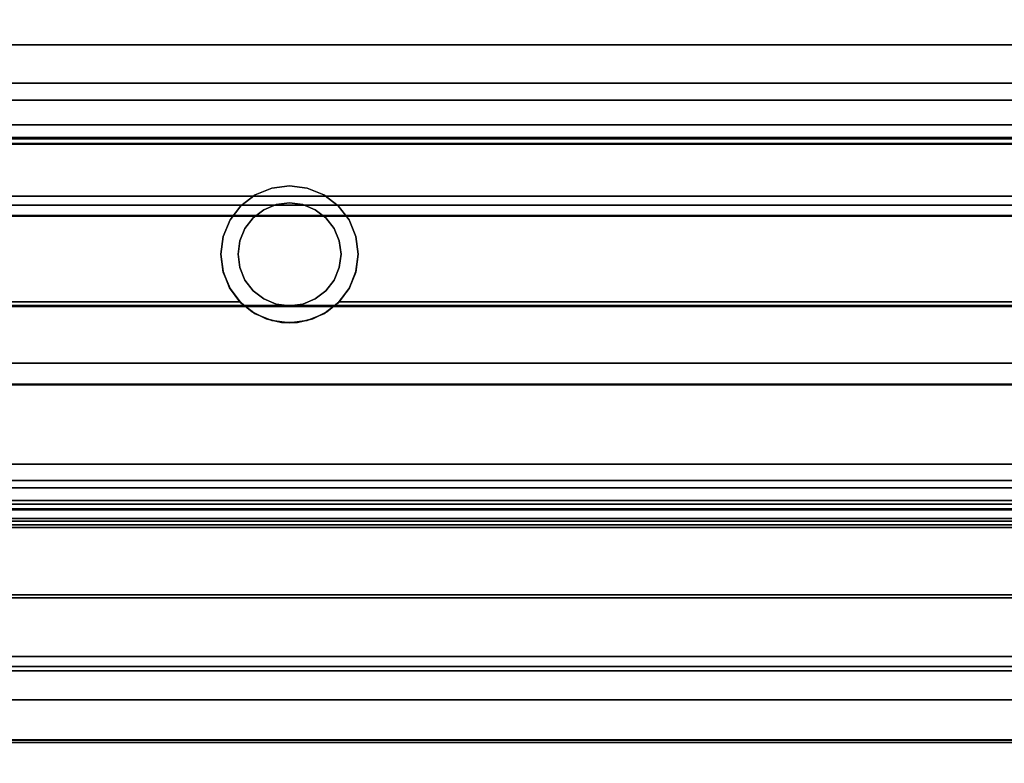
# Model space of a CAD drawing. Units: inches. Extents: x -14532 to -10404, y -7884 to -7212.
# Drawn here: x -10538 to -10509, y -7653 to -7631 of the extents above; entities that cross this region are included whole.
import ezdxf

# ---------------------------------------------------------------- set-up
doc = ezdxf.new("R2010")
doc.units = ezdxf.units.IN
doc.header["$MEASUREMENT"] = 0
doc.layers.add('M-EQPM', color=50, linetype='Continuous', lineweight=9)

msp = doc.modelspace()

# ---------------------------------------------------------------- linework, layer by layer
for points in [[(-10482.301353, -7641.49757, 5.125), (-10482.301353, -7609.829482, 5.125), (-10578.301353, -7609.829482, 5.125), (-10578.301353, -7641.49757, 5.125)], [(-10578.301353, -7609.829482, 5.125), (-10482.301353, -7609.829482, 5.125), (-10482.301353, -7644.446286, 5.125), (-10578.301353, -7644.446286, 5.125)], [(-10578.301353, -7634.928919, 52.054613), (-10482.301353, -7634.928919, 52.054613), (-10482.301353, -7609.830781, 52.054613), (-10578.301353, -7609.830781, 52.054613)], [(-10578.301353, -7644.919116, 14.734311), (-10482.301353, -7644.919116, 14.734311), (-10482.301353, -7617.619135, 18.004871), (-10578.301353, -7617.619135, 18.004871)], [(-10482.301353, -7635.10371, 7.70434), (-10578.301353, -7635.10371, 7.70434), (-10578.301353, -7617.619789, 8.333649), (-10482.301353, -7617.619789, 8.333649)], [(-10578.301353, -7635.124098, 7.70434), (-10482.301353, -7635.124098, 7.70434), (-10482.301353, -7617.619789, 8.333649), (-10578.301353, -7617.619789, 8.333649)], [(-10482.301353, -7634.554477, 51.026602), (-10578.301353, -7634.554477, 51.026602), (-10578.301353, -7630.555668, 49.649815), (-10482.301353, -7630.555668, 49.649815)], [(-10482.301353, -7635.111218, 51.026602), (-10578.301353, -7635.111218, 51.026602), (-10578.301353, -7634.554477, 51.026602), (-10482.301353, -7634.554477, 51.026602)], [(-10578.301353, -7636.902112, 48.637075), (-10482.301353, -7636.902112, 48.637075), (-10482.301353, -7634.928919, 52.054613), (-10578.301353, -7634.928919, 52.054613)], [(-10482.301353, -7637.194732, 6.185362), (-10578.301353, -7637.194732, 6.185362), (-10578.301353, -7635.10371, 7.70434), (-10482.301353, -7635.10371, 7.70434)], [(-10482.301353, -7636.638406, 48.484938), (-10578.301353, -7636.638406, 48.484938), (-10578.301353, -7635.111218, 51.026602), (-10482.301353, -7635.111218, 51.026602)], [(-10482.301353, -7637.21512, 6.185362), (-10482.301353, -7635.124098, 7.70434), (-10578.301353, -7635.124098, 7.70434), (-10578.301353, -7637.21512, 6.185362)], [(-10482.301353, -7636.902112, 48.637075), (-10578.301353, -7636.902112, 48.637075), (-10578.301353, -7636.638406, 48.484938), (-10482.301353, -7636.638406, 48.484938)], [(-10482.301353, -7639.825282, 6.185362), (-10578.301353, -7639.825282, 6.185362), (-10578.301353, -7637.194732, 6.185362), (-10482.301353, -7637.194732, 6.185362)], [(-10578.301353, -7639.84567, 6.185362), (-10482.301353, -7639.84567, 6.185362), (-10482.301353, -7637.21512, 6.185362), (-10578.301353, -7637.21512, 6.185362)], [(-10531.745715, -7639.712893, 2.948072), (-10531.745715, -7639.712893), (-10578.301353, -7639.712893), (-10578.301353, -7639.712893, 2.948072)], [(-10492.664333, -7639.712893, 2.948072), (-10492.664333, -7639.712893), (-10528.856995, -7639.712893), (-10528.856995, -7639.712893, 2.948072)], [(-10482.301353, -7642.11176, 7.45284), (-10578.301353, -7642.11176, 7.45284), (-10578.301353, -7639.825282, 6.185362), (-10482.301353, -7639.825282, 6.185362)], [(-10482.301353, -7642.130889, 7.452141), (-10482.301353, -7639.84567, 6.185362), (-10578.301353, -7639.84567, 6.185362), (-10578.301353, -7642.130889, 7.452141)], [(-10578.301353, -7641.49757), (-10482.301353, -7641.49757), (-10482.301353, -7641.49757, 5.125), (-10578.301353, -7641.49757, 5.125)], [(-10482.301353, -7645.497569, 0.665799), (-10578.301353, -7645.497569, 0.665799), (-10578.301353, -7641.49757, 0.665799), (-10482.301353, -7641.49757, 0.665799)], [(-10578.301353, -7644.446286, 5.125), (-10482.301353, -7644.446286, 5.125), (-10482.301353, -7641.49757, 5.125), (-10578.301353, -7641.49757, 5.125)], [(-10482.301353, -7641.49757, 0.665799), (-10578.301353, -7641.49757, 0.665799), (-10578.301353, -7641.49757, 5.125), (-10482.301353, -7641.49757, 5.125)], [(-10482.301353, -7645.497569, 6.00713), (-10482.301353, -7644.446286, 5.125), (-10578.301353, -7644.446286, 5.125), (-10578.301353, -7645.497569, 6.00713)], [(-10578.301353, -7644.446286, 5.125), (-10482.301353, -7644.446286, 5.125), (-10482.301353, -7650.341762, 10.071888), (-10578.301353, -7650.341762, 10.071888)], [(-10482.301353, -7645.13335, 14.657867), (-10482.301353, -7644.919116, 14.734311), (-10578.301353, -7644.919116, 14.734311), (-10578.301353, -7645.13335, 14.657867)], [(-10482.301353, -7646.208848, 14.657867), (-10482.301353, -7645.13335, 14.657867), (-10578.301353, -7645.13335, 14.657867), (-10578.301353, -7646.208848, 14.657867)], [(-10482.301353, -7645.497569, 6.00713), (-10578.301353, -7645.497569, 6.00713), (-10578.301353, -7645.497569, 0.665799), (-10482.301353, -7645.497569, 0.665799)], [(-10482.301353, -7645.777515, 6.24203), (-10482.301353, -7645.497569, 6.00713), (-10578.301353, -7645.497569, 6.00713), (-10578.301353, -7645.777515, 6.24203)], [(-10482.301353, -7646.283784), (-10578.301353, -7646.283784), (-10578.301353, -7645.497569), (-10482.301353, -7645.497569)], [(-10482.301353, -7645.497569), (-10578.301353, -7645.497569), (-10578.301353, -7645.497569, 6.00713), (-10482.301353, -7645.497569, 6.00713)], [(-10578.301353, -7645.747651, 1.161885), (-10482.301353, -7645.747651, 1.161885), (-10482.301353, -7645.610282, 1.601462), (-10578.301353, -7645.610282, 1.601462)], [(-10482.301353, -7646.029073, 1.516509), (-10578.301353, -7646.029073, 1.516509), (-10578.301353, -7645.610282, 1.601462), (-10482.301353, -7645.610282, 1.601462)], [(-10578.301353, -7645.747651, 2.381262), (-10482.301353, -7645.747651, 2.381262), (-10482.301353, -7645.610282, 2.82084), (-10578.301353, -7645.610282, 2.82084)], [(-10482.301353, -7646.029073, 2.735886), (-10578.301353, -7646.029073, 2.735886), (-10578.301353, -7645.610282, 2.82084), (-10482.301353, -7645.610282, 2.82084)], [(-10578.301353, -7645.747651, 3.60064), (-10482.301353, -7645.747651, 3.60064), (-10482.301353, -7645.610282, 4.035238), (-10578.301353, -7645.610282, 4.035238)], [(-10482.301353, -7646.029073, 3.955271), (-10578.301353, -7646.029073, 3.955271), (-10578.301353, -7645.610282, 4.035238), (-10482.301353, -7645.610282, 4.035238)], [(-10482.301353, -7645.777515, 6.24203), (-10578.301353, -7645.777515, 6.24203), (-10578.301353, -7645.777515, 4.582083), (-10482.301353, -7645.777515, 4.582083)], [(-10482.301353, -7646.107574, 1.516509), (-10578.301353, -7646.107574, 1.516509), (-10578.301353, -7646.029073, 1.516509), (-10482.301353, -7646.029073, 1.516509)], [(-10482.301353, -7646.107574, 2.735886), (-10578.301353, -7646.107574, 2.735886), (-10578.301353, -7646.029073, 2.735886), (-10482.301353, -7646.029073, 2.735886)], [(-10482.301353, -7646.107574, 3.955271), (-10578.301353, -7646.107574, 3.955271), (-10578.301353, -7646.029073, 3.955271), (-10482.301353, -7646.029073, 3.955271)], [(-10482.301353, -7646.107574, 2.016509), (-10578.301353, -7646.107574, 2.016509), (-10578.301353, -7646.107574, 1.516509), (-10482.301353, -7646.107574, 1.516509)], [(-10482.301353, -7646.107574, 3.235886), (-10578.301353, -7646.107574, 3.235886), (-10578.301353, -7646.107574, 2.735886), (-10482.301353, -7646.107574, 2.735886)], [(-10482.301353, -7646.107574, 4.45527), (-10578.301353, -7646.107574, 4.45527), (-10578.301353, -7646.107574, 3.955271), (-10482.301353, -7646.107574, 3.955271)], [(-10578.301353, -7648.333558, 20.489868), (-10482.301353, -7648.333558, 20.489868), (-10482.301353, -7646.208848, 20.489868), (-10578.301353, -7646.208848, 20.489868)], [(-10482.301353, -7646.208848, 14.657867), (-10578.301353, -7646.208848, 14.657867), (-10578.301353, -7646.208848, 20.489868), (-10482.301353, -7646.208848, 20.489868)], [(-10482.301353, -7646.283784, 0.783644), (-10578.301353, -7646.283784, 0.783644), (-10578.301353, -7646.283784), (-10482.301353, -7646.283784)], [(-10482.301353, -7650.042699, 21.102572), (-10482.301353, -7648.247699, 21.102572), (-10578.301353, -7648.247699, 21.102572), (-10578.301353, -7650.042699, 21.102572)], [(-10482.301353, -7648.247699, 20.489868), (-10578.301353, -7648.247699, 20.489868), (-10578.301353, -7648.247699, 21.102572), (-10482.301353, -7648.247699, 21.102572)], [(-10482.301353, -7648.333558, 20.489868), (-10578.301353, -7648.333558, 20.489868), (-10578.301353, -7648.247699, 20.489868), (-10482.301353, -7648.247699, 20.489868)], [(-10482.301353, -7648.333558, 20.489868), (-10578.301353, -7648.333558, 20.489868), (-10578.301353, -7648.333558, 13.164328), (-10482.301353, -7648.333558, 13.164328)], [(-10482.301353, -7648.333558, 15.373117), (-10578.301353, -7648.333558, 15.373117), (-10578.301353, -7648.333558, 20.489868), (-10482.301353, -7648.333558, 20.489868)], [(-10482.301353, -7650.341762, 15.373117), (-10578.301353, -7650.341762, 15.373117), (-10578.301353, -7648.333558, 15.373117), (-10482.301353, -7648.333558, 15.373117)], [(-10482.301353, -7650.341762, 15.373117), (-10482.301353, -7648.333558, 15.373117), (-10578.301353, -7648.333558, 15.373117), (-10578.301353, -7650.341762, 15.373117)], [(-10578.301353, -7648.333558, 15.373117), (-10482.301353, -7648.333558, 15.373117), (-10482.301353, -7648.333558, 13.164328), (-10578.301353, -7648.333558, 13.164328)], [(-10482.301353, -7650.341762, 13.750161), (-10578.301353, -7650.341762, 13.750161), (-10578.301353, -7650.341762, 15.373117), (-10482.301353, -7650.341762, 15.373117)], [(-10482.301353, -7651.305154, 13.750161), (-10578.301353, -7651.305154, 13.750161), (-10578.301353, -7650.341762, 13.750161), (-10482.301353, -7650.341762, 13.750161)], [(-10578.301353, -7650.341762, 10.071888), (-10482.301353, -7650.341762, 10.071888), (-10482.301353, -7650.341762, 15.373117), (-10578.301353, -7650.341762, 15.373117)]]:
    msp.add_3dface(points)
for points, invisible_edges in [([(-10532.033405, -7637.329483, 2.948072), (-10532.233205, -7637.811843, 2.948072), (-10578.301353, -7639.712893, 2.948072), (-10578.301353, -7611.609482, 2.948072)], 10), ([(-10531.715566, -7636.91527, 2.948072), (-10532.033405, -7637.329483, 2.948072), (-10578.301353, -7611.609482, 2.948072)], 14), ([(-10531.301353, -7636.59743, 2.948072), (-10531.715566, -7636.91527, 2.948072), (-10578.301353, -7611.609482, 2.948072)], 14), ([(-10530.301353, -7636.329481, 2.948072), (-10530.818993, -7636.397631, 2.948072), (-10578.301353, -7611.609482, 2.948072), (-10482.301353, -7611.609482, 2.948072)], 10), ([(-10578.301353, -7611.609482, 2.948072), (-10530.818993, -7636.397631, 2.948072), (-10531.301353, -7636.59743, 2.948072)], 13), ([(-10530.301353, -7636.329481, 2.948072), (-10482.301353, -7611.609482, 2.948072), (-10529.783714, -7636.397631, 2.948072)], 3), ([(-10529.783714, -7636.397631, 2.948072), (-10482.301353, -7611.609482, 2.948072), (-10529.301352, -7636.59743, 2.948072)], 3), ([(-10528.887138, -7636.91527, 2.948072), (-10529.301352, -7636.59743, 2.948072), (-10482.301353, -7611.609482, 2.948072)], 14), ([(-10492.465567, -7637.11618, 2.948072), (-10528.887138, -7636.91527, 2.948072), (-10482.301353, -7611.609482, 2.948072), (-10492.051353, -7636.798343, 2.948072)], 7), ([(-10482.301353, -7632.241623, 49.52231), (-10482.301353, -7632.222457, 49.376724), (-10578.301353, -7632.222457, 49.376724), (-10578.301353, -7632.241623, 49.52231)], 8), ([(-10482.301353, -7632.241623, 49.231138), (-10578.301353, -7632.241623, 49.231138), (-10578.301353, -7632.222457, 49.376724), (-10482.301353, -7632.222457, 49.376724)], 1), ([(-10482.301353, -7632.241623, 49.52231), (-10578.301353, -7632.241623, 49.52231), (-10578.301353, -7632.297819, 49.657974), (-10482.301353, -7632.297819, 49.657974)], 5), ([(-10482.301353, -7632.297819, 49.095474), (-10578.301353, -7632.297819, 49.095474), (-10578.301353, -7632.241623, 49.231138), (-10482.301353, -7632.241623, 49.231138)], 5), ([(-10482.301353, -7632.297819, 49.657974), (-10578.301353, -7632.297819, 49.657974), (-10578.301353, -7632.387209, 49.774469), (-10482.301353, -7632.387209, 49.774469)], 5), ([(-10482.301353, -7632.387209, 48.978973), (-10578.301353, -7632.387209, 48.978973), (-10578.301353, -7632.297819, 49.095474), (-10482.301353, -7632.297819, 49.095474)], 5), ([(-10482.301353, -7632.387209, 49.774469), (-10578.301353, -7632.387209, 49.774469), (-10578.301353, -7632.503707, 49.863859), (-10482.301353, -7632.503707, 49.863859)], 5), ([(-10482.301353, -7632.503707, 48.889584), (-10578.301353, -7632.503707, 48.889584), (-10578.301353, -7632.387209, 48.978973), (-10482.301353, -7632.387209, 48.978973)], 5), ([(-10482.301353, -7632.503707, 49.863859), (-10578.301353, -7632.503707, 49.863859), (-10578.301353, -7632.639371, 49.920055), (-10482.301353, -7632.639371, 49.920055)], 5), ([(-10482.301353, -7632.639371, 48.833387), (-10578.301353, -7632.639371, 48.833387), (-10578.301353, -7632.503707, 48.889584), (-10482.301353, -7632.503707, 48.889584)], 5), ([(-10482.301353, -7632.639371, 49.920055), (-10578.301353, -7632.639371, 49.920055), (-10578.301353, -7632.784957, 49.939224), (-10482.301353, -7632.784957, 49.939224)], 5), ([(-10578.301353, -7632.639371, 48.833387), (-10482.301353, -7632.639371, 48.833387), (-10482.301353, -7632.784957, 48.814224), (-10578.301353, -7632.784957, 48.814224)], 5), ([(-10578.301353, -7632.930543, 49.920055), (-10482.301353, -7632.930543, 49.920055), (-10482.301353, -7632.784957, 49.939224), (-10578.301353, -7632.784957, 49.939224)], 5), ([(-10482.301353, -7632.930543, 48.833387), (-10578.301353, -7632.930543, 48.833387), (-10578.301353, -7632.784957, 48.814224), (-10482.301353, -7632.784957, 48.814224)], 5), ([(-10482.301353, -7632.930543, 49.920055), (-10578.301353, -7632.930543, 49.920055), (-10578.301353, -7633.066207, 49.863859), (-10482.301353, -7633.066207, 49.863859)], 5), ([(-10482.301353, -7633.066207, 48.889584), (-10578.301353, -7633.066207, 48.889584), (-10578.301353, -7632.930543, 48.833387), (-10482.301353, -7632.930543, 48.833387)], 5), ([(-10482.301353, -7633.066207, 49.863859), (-10578.301353, -7633.066207, 49.863859), (-10578.301353, -7633.182705, 49.774469), (-10482.301353, -7633.182705, 49.774469)], 5), ([(-10482.301353, -7633.182705, 48.978973), (-10578.301353, -7633.182705, 48.978973), (-10578.301353, -7633.066207, 48.889584), (-10482.301353, -7633.066207, 48.889584)], 5), ([(-10482.301353, -7633.182705, 49.774469), (-10578.301353, -7633.182705, 49.774469), (-10578.301353, -7633.272098, 49.657974), (-10482.301353, -7633.272098, 49.657974)], 5), ([(-10482.301353, -7633.272098, 49.095474), (-10578.301353, -7633.272098, 49.095474), (-10578.301353, -7633.182705, 48.978973), (-10482.301353, -7633.182705, 48.978973)], 5), ([(-10482.301353, -7633.272098, 49.657974), (-10578.301353, -7633.272098, 49.657974), (-10578.301353, -7633.328291, 49.52231), (-10482.301353, -7633.328291, 49.52231)], 5), ([(-10482.301353, -7633.328291, 49.231138), (-10578.301353, -7633.328291, 49.231138), (-10578.301353, -7633.272098, 49.095474), (-10482.301353, -7633.272098, 49.095474)], 5), ([(-10482.301353, -7633.328291, 49.52231), (-10578.301353, -7633.328291, 49.52231), (-10578.301353, -7633.347457, 49.376724), (-10482.301353, -7633.347457, 49.376724)], 1), ([(-10482.301353, -7633.347457, 49.376724), (-10578.301353, -7633.347457, 49.376724), (-10578.301353, -7633.328291, 49.231138), (-10482.301353, -7633.328291, 49.231138)], 4), ([(-10482.301353, -7633.857703, 50.110514), (-10482.301353, -7633.838537, 49.964928), (-10578.301353, -7633.838537, 49.964928), (-10578.301353, -7633.857703, 50.110514)], 8), ([(-10482.301353, -7633.857703, 49.819342), (-10578.301353, -7633.857703, 49.819342), (-10578.301353, -7633.838537, 49.964928), (-10482.301353, -7633.838537, 49.964928)], 1), ([(-10482.301353, -7633.857703, 50.110514), (-10578.301353, -7633.857703, 50.110514), (-10578.301353, -7633.913897, 50.246178), (-10482.301353, -7633.913897, 50.246178)], 5), ([(-10482.301353, -7633.913897, 49.683678), (-10578.301353, -7633.913897, 49.683678), (-10578.301353, -7633.857703, 49.819342), (-10482.301353, -7633.857703, 49.819342)], 5), ([(-10482.301353, -7633.913897, 50.246178), (-10578.301353, -7633.913897, 50.246178), (-10578.301353, -7634.003289, 50.362673), (-10482.301353, -7634.003289, 50.362673)], 5), ([(-10482.301353, -7634.003289, 49.567177), (-10578.301353, -7634.003289, 49.567177), (-10578.301353, -7633.913897, 49.683678), (-10482.301353, -7633.913897, 49.683678)], 5), ([(-10482.301353, -7634.003289, 50.362673), (-10578.301353, -7634.003289, 50.362673), (-10578.301353, -7634.119787, 50.452068), (-10482.301353, -7634.119787, 50.452068)], 5), ([(-10482.301353, -7634.119787, 49.477787), (-10578.301353, -7634.119787, 49.477787), (-10578.301353, -7634.003289, 49.567177), (-10482.301353, -7634.003289, 49.567177)], 5), ([(-10482.301353, -7634.119787, 50.452068), (-10578.301353, -7634.119787, 50.452068), (-10578.301353, -7634.255451, 50.508259), (-10482.301353, -7634.255451, 50.508259)], 5), ([(-10482.301353, -7634.255451, 49.421591), (-10578.301353, -7634.255451, 49.421591), (-10578.301353, -7634.119787, 49.477787), (-10482.301353, -7634.119787, 49.477787)], 5), ([(-10482.301353, -7634.255451, 50.508259), (-10578.301353, -7634.255451, 50.508259), (-10578.301353, -7634.401037, 50.527428), (-10482.301353, -7634.401037, 50.527428)], 5), ([(-10578.301353, -7634.255451, 49.421591), (-10482.301353, -7634.255451, 49.421591), (-10482.301353, -7634.401037, 49.402428), (-10578.301353, -7634.401037, 49.402428)], 5), ([(-10578.301353, -7634.546621, 50.508259), (-10482.301353, -7634.546621, 50.508259), (-10482.301353, -7634.401037, 50.527428), (-10578.301353, -7634.401037, 50.527428)], 5), ([(-10482.301353, -7634.546621, 49.421591), (-10578.301353, -7634.546621, 49.421591), (-10578.301353, -7634.401037, 49.402428), (-10482.301353, -7634.401037, 49.402428)], 5), ([(-10482.301353, -7634.546621, 50.508259), (-10578.301353, -7634.546621, 50.508259), (-10578.301353, -7634.682287, 50.452068), (-10482.301353, -7634.682287, 50.452068)], 5), ([(-10482.301353, -7634.682287, 49.477787), (-10578.301353, -7634.682287, 49.477787), (-10578.301353, -7634.546621, 49.421591), (-10482.301353, -7634.546621, 49.421591)], 5), ([(-10482.301353, -7634.682287, 50.452068), (-10578.301353, -7634.682287, 50.452068), (-10578.301353, -7634.798783, 50.362673), (-10482.301353, -7634.798783, 50.362673)], 5), ([(-10482.301353, -7634.798783, 49.567177), (-10578.301353, -7634.798783, 49.567177), (-10578.301353, -7634.682287, 49.477787), (-10482.301353, -7634.682287, 49.477787)], 5), ([(-10482.301353, -7634.798783, 50.362673), (-10578.301353, -7634.798783, 50.362673), (-10578.301353, -7634.888175, 50.246178), (-10482.301353, -7634.888175, 50.246178)], 5), ([(-10482.301353, -7634.888175, 49.683678), (-10578.301353, -7634.888175, 49.683678), (-10578.301353, -7634.798783, 49.567177), (-10482.301353, -7634.798783, 49.567177)], 5), ([(-10482.301353, -7634.888175, 50.246178), (-10578.301353, -7634.888175, 50.246178), (-10578.301353, -7634.944369, 50.110514), (-10482.301353, -7634.944369, 50.110514)], 5), ([(-10482.301353, -7634.944369, 49.819342), (-10578.301353, -7634.944369, 49.819342), (-10578.301353, -7634.888175, 49.683678), (-10482.301353, -7634.888175, 49.683678)], 5), ([(-10482.301353, -7634.944369, 50.110514), (-10578.301353, -7634.944369, 50.110514), (-10578.301353, -7634.963537, 49.964928), (-10482.301353, -7634.963537, 49.964928)], 1), ([(-10482.301353, -7634.963537, 49.964928), (-10578.301353, -7634.963537, 49.964928), (-10578.301353, -7634.944369, 49.819342), (-10482.301353, -7634.944369, 49.819342)], 4), ([(-10532.233205, -7637.811843, 4.776054), (-10530.301353, -7636.329481, 4.776054), (-10528.369499, -7637.811843, 4.776054), (-10532.301354, -7638.329482, 4.776054)], 7), ([(-10530.301353, -7636.329481, 4.776054), (-10532.233205, -7637.811843, 4.776054), (-10531.301353, -7636.59743, 4.776054), (-10530.818993, -7636.397631, 4.776054)], 3), ([(-10530.301353, -7636.329481, 4.776054), (-10530.818993, -7636.397631, 4.776054), (-10530.818993, -7636.397631, 2.948072), (-10530.301353, -7636.329481, 2.948072)], 10), ([(-10529.783714, -7636.397631, 2.948072), (-10529.783714, -7636.397631, 4.776054), (-10530.301353, -7636.329481, 4.776054), (-10530.301353, -7636.329481, 2.948072)], 5), ([(-10528.569302, -7637.329483, 4.776054), (-10528.369499, -7637.811843, 4.776054), (-10530.301353, -7636.329481, 4.776054), (-10529.783714, -7636.397631, 4.776054)], 10), ([(-10531.301353, -7636.59743, 4.776054), (-10532.233205, -7637.811843, 4.776054), (-10532.033405, -7637.329483, 4.776054), (-10531.715566, -7636.91527, 4.776054)], 1), ([(-10531.715566, -7636.91527, 2.948072), (-10531.301353, -7636.59743, 2.948072), (-10531.301353, -7636.59743, 4.776054), (-10531.715566, -7636.91527, 4.776054)], 10), ([(-10531.301353, -7636.59743, 2.948072), (-10530.818993, -7636.397631, 2.948072), (-10530.818993, -7636.397631, 4.776054), (-10531.301353, -7636.59743, 4.776054)], 10), ([(-10529.783714, -7636.397631, 4.776054), (-10529.783714, -7636.397631, 2.948072), (-10529.301352, -7636.59743, 2.948072), (-10529.301352, -7636.59743, 4.776054)], 5), ([(-10528.887138, -7636.91527, 4.776054), (-10528.569302, -7637.329483, 4.776054), (-10529.783714, -7636.397631, 4.776054), (-10529.301352, -7636.59743, 4.776054)], 2), ([(-10529.301352, -7636.59743, 4.776054), (-10529.301352, -7636.59743, 2.948072), (-10528.887138, -7636.91527, 2.948072), (-10528.887138, -7636.91527, 4.776054)], 5), ([(-10532.033405, -7637.329483, 2.948072), (-10531.715566, -7636.91527, 2.948072), (-10531.715566, -7636.91527, 4.776054), (-10532.033405, -7637.329483, 4.776054)], 10), ([(-10531.750241, -7637.941253, 2.698072), (-10531.600392, -7637.579482, 2.698072), (-10531.362015, -7637.268821, 2.698072), (-10530.301353, -7636.829482, 2.698072)], 12), ([(-10531.362015, -7637.268821, 4.776054), (-10531.600392, -7637.579482, 4.776054), (-10531.750241, -7637.941253, 4.776054), (-10530.301353, -7636.829482, 4.776054)], 12), ([(-10531.362015, -7637.268821, 2.698072), (-10531.051353, -7637.030443, 2.698072), (-10530.689583, -7636.880595, 2.698072), (-10530.301353, -7636.829482, 2.698072)], 8), ([(-10530.689583, -7636.880595, 4.776054), (-10531.051353, -7637.030443, 4.776054), (-10531.362015, -7637.268821, 4.776054), (-10530.301353, -7636.829482, 4.776054)], 4), ([(-10530.689583, -7636.880595, 4.776054), (-10530.689583, -7636.880595, 2.698072), (-10531.051353, -7637.030443, 2.698072), (-10531.051353, -7637.030443, 4.776054)], 5), ([(-10530.689583, -7636.880595, 2.698072), (-10530.689583, -7636.880595, 4.776054), (-10530.301353, -7636.829482, 4.776054), (-10530.301353, -7636.829482, 2.698072)], 5), ([(-10529.913124, -7636.880595, 4.776054), (-10529.913124, -7636.880595, 2.698072), (-10530.301353, -7636.829482, 2.698072), (-10530.301353, -7636.829482, 4.776054)], 5), ([(-10530.301353, -7636.829482, 2.698072), (-10529.913124, -7636.880595, 2.698072), (-10529.551353, -7637.030443, 2.698072), (-10529.002317, -7637.579482, 2.698072)], 12), ([(-10529.551353, -7637.030443, 4.776054), (-10529.913124, -7636.880595, 4.776054), (-10530.301353, -7636.829482, 4.776054), (-10529.002317, -7637.579482, 4.776054)], 12), ([(-10529.913124, -7636.880595, 4.776054), (-10529.551353, -7637.030443, 4.776054), (-10529.551353, -7637.030443, 2.698072), (-10529.913124, -7636.880595, 2.698072)], 10), ([(-10528.887138, -7636.91527, 4.776054), (-10528.887138, -7636.91527, 2.948072), (-10528.569302, -7637.329483, 2.948072), (-10528.569302, -7637.329483, 4.776054)], 5), ([(-10492.465567, -7637.11618, 2.948072), (-10492.783403, -7637.530396, 2.948072), (-10528.569302, -7637.329483, 2.948072), (-10528.887138, -7636.91527, 2.948072)], 10), ([(-10531.051353, -7637.030443, 4.776054), (-10531.051353, -7637.030443, 2.698072), (-10531.362015, -7637.268821, 2.698072), (-10531.362015, -7637.268821, 4.776054)], 5), ([(-10529.551353, -7637.030443, 4.776054), (-10529.240692, -7637.268821, 4.776054), (-10529.240692, -7637.268821, 2.698072), (-10529.551353, -7637.030443, 2.698072)], 10), ([(-10529.002317, -7637.579482, 2.698072), (-10529.551353, -7637.030443, 2.698072), (-10529.240692, -7637.268821, 2.698072)], 1), ([(-10529.551353, -7637.030443, 4.776054), (-10529.002317, -7637.579482, 4.776054), (-10529.240692, -7637.268821, 4.776054)], 1), ([(-10532.233205, -7637.811843, 2.948072), (-10532.033405, -7637.329483, 2.948072), (-10532.033405, -7637.329483, 4.776054), (-10532.233205, -7637.811843, 4.776054)], 10), ([(-10531.362015, -7637.268821, 4.776054), (-10531.362015, -7637.268821, 2.698072), (-10531.600392, -7637.579482, 2.698072), (-10531.600392, -7637.579482, 4.776054)], 5), ([(-10529.002317, -7637.579482, 2.698072), (-10529.240692, -7637.268821, 2.698072), (-10529.240692, -7637.268821, 4.776054), (-10529.002317, -7637.579482, 4.776054)], 10), ([(-10528.569302, -7637.329483, 4.776054), (-10528.569302, -7637.329483, 2.948072), (-10528.369499, -7637.811843, 2.948072), (-10528.369499, -7637.811843, 4.776054)], 5), ([(-10492.783403, -7637.530396, 2.948072), (-10492.983206, -7638.012756, 2.948072), (-10528.369499, -7637.811843, 2.948072), (-10528.569302, -7637.329483, 2.948072)], 10), ([(-10531.600392, -7637.579482, 4.776054), (-10531.600392, -7637.579482, 2.698072), (-10531.750241, -7637.941253, 2.698072), (-10531.750241, -7637.941253, 4.776054)], 5), ([(-10528.852463, -7637.941253, 2.698072), (-10529.002317, -7637.579482, 2.698072), (-10529.002317, -7637.579482, 4.776054), (-10528.852463, -7637.941253, 4.776054)], 10), ([(-10529.002317, -7637.579482, 2.698072), (-10528.852463, -7637.941253, 2.698072), (-10528.801353, -7638.329482, 2.698072)], 12), ([(-10529.002317, -7637.579482, 4.776054), (-10528.801353, -7638.329482, 4.776054), (-10528.852463, -7637.941253, 4.776054)], 1), ([(-10532.233205, -7637.811843, 2.948072), (-10532.301354, -7638.329482, 2.948072), (-10578.301353, -7639.712893, 2.948072)], 14), ([(-10532.301354, -7638.329482, 2.948072), (-10532.233205, -7637.811843, 2.948072), (-10532.233205, -7637.811843, 4.776054), (-10532.301354, -7638.329482, 4.776054)], 2), ([(-10531.750241, -7637.941253, 4.776054), (-10531.750241, -7637.941253, 2.698072), (-10531.801353, -7638.329482, 2.698072), (-10531.801353, -7638.329482, 4.776054)], 1), ([(-10531.750241, -7638.717712, 2.698072), (-10531.801353, -7638.329482, 2.698072), (-10531.750241, -7637.941253, 2.698072), (-10530.689583, -7639.77837, 2.698072)], 12), ([(-10531.801353, -7638.329482, 4.776054), (-10531.750241, -7638.717712, 4.776054), (-10531.750241, -7637.941253, 4.776054)], 2), ([(-10531.750241, -7638.717712, 4.776054), (-10531.600392, -7639.079482, 4.776054), (-10530.689583, -7639.77837, 4.776054), (-10531.750241, -7637.941253, 4.776054)], 14), ([(-10528.887138, -7639.743697, 4.776054), (-10530.301353, -7640.329483, 4.776054), (-10528.369499, -7637.811843, 4.776054), (-10528.301355, -7638.329482, 4.776054)], 11), ([(-10528.801353, -7638.329482, 2.698072), (-10528.852463, -7637.941253, 2.698072), (-10528.852463, -7637.941253, 4.776054), (-10528.801353, -7638.329482, 4.776054)], 2), ([(-10528.301355, -7638.329482, 2.948072), (-10528.301355, -7638.329482, 4.776054), (-10528.369499, -7637.811843, 4.776054), (-10528.369499, -7637.811843, 2.948072)], 4), ([(-10492.983206, -7638.012756, 2.948072), (-10493.051355, -7638.530395, 2.948072), (-10528.301355, -7638.329482, 2.948072), (-10528.369499, -7637.811843, 2.948072)], 10), ([(-10532.301354, -7638.329482, 2.948072), (-10532.236873, -7638.833228, 2.948072), (-10578.301353, -7639.712893, 2.948072)], 14), ([(-10532.301354, -7638.329482, 4.776054), (-10532.236873, -7638.833228, 2.948072), (-10532.301354, -7638.329482, 2.948072)], 1), ([(-10532.236873, -7638.833228, 2.948072), (-10532.301354, -7638.329482, 4.776054), (-10532.233205, -7638.847122, 4.776054)], 13), ([(-10531.715566, -7639.743697, 4.776054), (-10532.033405, -7639.329481, 4.776054), (-10532.233205, -7638.847122, 4.776054), (-10532.301354, -7638.329482, 4.776054)], 8), ([(-10531.750241, -7638.717712, 2.698072), (-10531.750241, -7638.717712, 4.776054), (-10531.801353, -7638.329482, 4.776054), (-10531.801353, -7638.329482, 2.698072)], 1), ([(-10528.801353, -7638.329482, 2.698072), (-10528.852463, -7638.717712, 2.698072), (-10529.002317, -7639.079482, 2.698072), (-10529.240692, -7639.390144, 2.698072)], 8), ([(-10529.002317, -7639.079482, 4.776054), (-10528.852463, -7638.717712, 4.776054), (-10528.801353, -7638.329482, 4.776054), (-10529.240692, -7639.390144, 4.776054)], 4), ([(-10528.887138, -7639.743697, 4.776054), (-10528.301355, -7638.329482, 4.776054), (-10528.369499, -7638.847122, 4.776054), (-10528.569302, -7639.329481, 4.776054)], 1), ([(-10528.852463, -7638.717712, 4.776054), (-10528.852463, -7638.717712, 2.698072), (-10528.801353, -7638.329482, 2.698072), (-10528.801353, -7638.329482, 4.776054)], 1), ([(-10528.301355, -7638.329482, 4.776054), (-10528.365831, -7638.833228, 2.948072), (-10528.369499, -7638.847122, 4.776054)], 3), ([(-10528.301355, -7638.329482, 2.948072), (-10528.365831, -7638.833228, 2.948072), (-10528.301355, -7638.329482, 4.776054)], 2), ([(-10493.00705, -7638.949014, 2.948072), (-10492.876112, -7639.349088, 2.948072), (-10528.365831, -7638.833228, 2.948072), (-10528.301355, -7638.329482, 2.948072)], 10), ([(-10493.051355, -7638.530395, 2.948072), (-10493.00705, -7638.949014, 2.948072), (-10528.301355, -7638.329482, 2.948072)], 14), ([(-10532.047593, -7639.304496, 2.948072), (-10578.301353, -7639.712893, 2.948072), (-10532.236873, -7638.833228, 2.948072)], 3), ([(-10532.233205, -7638.847122, 4.776054), (-10532.047593, -7639.304496, 2.948072), (-10532.236873, -7638.833228, 2.948072)], 13), ([(-10532.233205, -7638.847122, 4.776054), (-10532.033405, -7639.329481, 4.776054), (-10532.047593, -7639.304496, 2.948072)], 14), ([(-10531.750241, -7638.717712, 4.776054), (-10531.750241, -7638.717712, 2.698072), (-10531.600392, -7639.079482, 2.698072), (-10531.600392, -7639.079482, 4.776054)], 5), ([(-10530.689583, -7639.77837, 2.698072), (-10531.362015, -7639.390144, 2.698072), (-10531.600392, -7639.079482, 2.698072), (-10531.750241, -7638.717712, 2.698072)], 9), ([(-10529.002317, -7639.079482, 4.776054), (-10529.002317, -7639.079482, 2.698072), (-10528.852463, -7638.717712, 2.698072), (-10528.852463, -7638.717712, 4.776054)], 5), ([(-10528.569302, -7639.329481, 4.776054), (-10528.369499, -7638.847122, 4.776054), (-10528.555117, -7639.304496, 2.948072)], 14), ([(-10528.369499, -7638.847122, 4.776054), (-10528.365831, -7638.833228, 2.948072), (-10528.555117, -7639.304496, 2.948072)], 13), ([(-10492.876112, -7639.349088, 2.948072), (-10492.664333, -7639.712893, 2.948072), (-10528.555117, -7639.304496, 2.948072), (-10528.365831, -7638.833228, 2.948072)], 10), ([(-10531.600392, -7639.079482, 4.776054), (-10531.600392, -7639.079482, 2.698072), (-10531.362015, -7639.390144, 2.698072), (-10531.362015, -7639.390144, 4.776054)], 5), ([(-10531.362015, -7639.390144, 4.776054), (-10531.051353, -7639.628521, 4.776054), (-10530.689583, -7639.77837, 4.776054), (-10531.600392, -7639.079482, 4.776054)], 4), ([(-10529.240692, -7639.390144, 4.776054), (-10529.240692, -7639.390144, 2.698072), (-10529.002317, -7639.079482, 2.698072), (-10529.002317, -7639.079482, 4.776054)], 5), ([(-10578.301353, -7639.712893, 2.948072), (-10532.047593, -7639.304496, 2.948072), (-10531.745715, -7639.712893, 2.948072)], 1), ([(-10532.047593, -7639.304496, 2.948072), (-10532.033405, -7639.329481, 4.776054), (-10531.745715, -7639.712893, 2.948072)], 3), ([(-10532.033405, -7639.329481, 4.776054), (-10531.715566, -7639.743697, 4.776054), (-10531.745715, -7639.712893, 2.948072)], 14), ([(-10531.362015, -7639.390144, 4.776054), (-10531.362015, -7639.390144, 2.698072), (-10531.051353, -7639.628521, 2.698072), (-10531.051353, -7639.628521, 4.776054)], 5), ([(-10531.362015, -7639.390144, 2.698072), (-10530.689583, -7639.77837, 2.698072), (-10531.051353, -7639.628521, 2.698072)], 1), ([(-10529.913124, -7639.77837, 4.776054), (-10529.551353, -7639.628521, 4.776054), (-10529.240692, -7639.390144, 4.776054), (-10530.689583, -7639.77837, 4.776054)], 12), ([(-10529.240692, -7639.390144, 2.698072), (-10529.551353, -7639.628521, 2.698072), (-10529.913124, -7639.77837, 2.698072)], 12), ([(-10529.551353, -7639.628521, 4.776054), (-10529.551353, -7639.628521, 2.698072), (-10529.240692, -7639.390144, 2.698072), (-10529.240692, -7639.390144, 4.776054)], 5), ([(-10528.856995, -7639.712893, 2.948072), (-10528.887138, -7639.743697, 4.776054), (-10528.569302, -7639.329481, 4.776054)], 13), ([(-10528.569302, -7639.329481, 4.776054), (-10528.555117, -7639.304496, 2.948072), (-10528.856995, -7639.712893, 2.948072)], 13), ([(-10528.856995, -7639.712893, 2.948072), (-10528.555117, -7639.304496, 2.948072), (-10492.664333, -7639.712893, 2.948072)], 2), ([(-10531.745715, -7639.712893), (-10531.39136, -7640.006351), (-10578.301353, -7641.49757), (-10578.301353, -7639.712893)], 2), ([(-10531.39136, -7640.006351), (-10531.745715, -7639.712893), (-10531.745715, -7639.712893, 2.948072)], 12), ([(-10531.301353, -7640.061534, 4.776054), (-10531.745715, -7639.712893, 2.948072), (-10531.715566, -7639.743697, 4.776054)], 3), ([(-10530.818993, -7640.261334, 4.776054), (-10531.301353, -7640.061534, 4.776054), (-10531.715566, -7639.743697, 4.776054), (-10530.301353, -7640.329483, 4.776054)], 4), ([(-10531.051353, -7639.628521, 4.776054), (-10531.051353, -7639.628521, 2.698072), (-10530.689583, -7639.77837, 2.698072), (-10530.689583, -7639.77837, 4.776054)], 5), ([(-10530.689583, -7639.77837, 4.776054), (-10530.689583, -7639.77837, 2.698072), (-10530.301353, -7639.829482, 2.698072), (-10530.301353, -7639.829482, 4.776054)], 5), ([(-10529.913124, -7639.77837, 2.698072), (-10530.301353, -7639.829482, 2.698072), (-10530.689583, -7639.77837, 2.698072)], 12), ([(-10530.689583, -7639.77837, 4.776054), (-10530.301353, -7639.829482, 4.776054), (-10529.913124, -7639.77837, 4.776054)], 12), ([(-10528.887138, -7639.743697, 4.776054), (-10529.301352, -7640.061534, 4.776054), (-10529.783714, -7640.261334, 4.776054), (-10530.301353, -7640.329483, 4.776054)], 8), ([(-10529.913124, -7639.77837, 2.698072), (-10529.913124, -7639.77837, 4.776054), (-10530.301353, -7639.829482, 4.776054), (-10530.301353, -7639.829482, 2.698072)], 5), ([(-10529.913124, -7639.77837, 4.776054), (-10529.913124, -7639.77837, 2.698072), (-10529.551353, -7639.628521, 2.698072), (-10529.551353, -7639.628521, 4.776054)], 5), ([(-10528.856995, -7639.712893, 2.948072), (-10529.301352, -7640.061534, 4.776054), (-10528.887138, -7639.743697, 4.776054)], 13), ([(-10529.21135, -7640.006351), (-10528.856995, -7639.712893, 2.948072), (-10528.856995, -7639.712893)], 1), ([(-10528.856995, -7639.712893), (-10492.664333, -7639.712893), (-10492.345352, -7640.055374), (-10529.21135, -7640.006351)], 4), ([(-10530.979319, -7640.211068), (-10578.301353, -7641.49757), (-10531.39136, -7640.006351)], 3), ([(-10531.301353, -7640.061534, 4.776054), (-10530.979319, -7640.211068), (-10531.39136, -7640.006351)], 13), ([(-10531.301353, -7640.061534, 4.776054), (-10530.818993, -7640.261334, 4.776054), (-10530.979319, -7640.211068)], 14), ([(-10529.301352, -7640.061534, 4.776054), (-10529.623388, -7640.211068), (-10529.783714, -7640.261334, 4.776054)], 3), ([(-10529.623388, -7640.211068), (-10529.301352, -7640.061534, 4.776054), (-10529.21135, -7640.006351)], 3), ([(-10529.21135, -7640.006351), (-10492.345352, -7640.055374), (-10491.955515, -7640.314351), (-10529.623388, -7640.211068)], 5), ([(-10530.5314, -7640.316208), (-10578.301353, -7641.49757), (-10530.979319, -7640.211068)], 3), ([(-10578.301353, -7641.49757), (-10530.5314, -7640.316208), (-10530.071304, -7640.316208), (-10482.301353, -7641.49757)], 5), ([(-10530.5314, -7640.316208), (-10530.979319, -7640.211068), (-10530.818993, -7640.261334, 4.776054)], 14), ([(-10530.818993, -7640.261334, 4.776054), (-10530.301353, -7640.329483, 4.776054), (-10530.5314, -7640.316208)], 14), ([(-10530.5314, -7640.316208), (-10530.301353, -7640.329483, 4.776054), (-10530.071304, -7640.316208)], 3), ([(-10530.071304, -7640.316208), (-10530.301353, -7640.329483, 4.776054), (-10529.783714, -7640.261334, 4.776054)], 13), ([(-10530.071304, -7640.316208), (-10529.783714, -7640.261334, 4.776054), (-10529.623388, -7640.211068)], 3), ([(-10491.516159, -7640.475633), (-10491.051352, -7640.530396), (-10530.071304, -7640.316208), (-10529.623388, -7640.211068)], 10), ([(-10491.051352, -7640.530396), (-10490.58655, -7640.475633), (-10482.301353, -7641.49757), (-10530.071304, -7640.316208)], 14), ([(-10491.955515, -7640.314351), (-10491.516159, -7640.475633), (-10529.623388, -7640.211068)], 14), ([(-10482.301353, -7643.662286, 7.595937), (-10578.301353, -7643.662286, 7.595937), (-10578.301353, -7642.11176, 7.45284), (-10482.301353, -7642.11176, 7.45284)], 1), ([(-10578.301353, -7643.677839, 7.599472), (-10482.301353, -7643.677839, 7.599472), (-10482.301353, -7642.130889, 7.452141), (-10578.301353, -7642.130889, 7.452141)], 1), ([(-10482.301353, -7645.123771, 8.133204), (-10578.301353, -7645.123771, 8.133204), (-10578.301353, -7643.662286, 7.595937), (-10482.301353, -7643.662286, 7.595937)], 5), ([(-10578.301353, -7645.135072, 8.139135), (-10482.301353, -7645.135072, 8.139135), (-10482.301353, -7643.677839, 7.599472), (-10578.301353, -7643.677839, 7.599472)], 5), ([(-10578.301353, -7645.123771, 8.133204), (-10482.301353, -7645.123771, 8.133204), (-10482.301353, -7646.397796, 9.028455), (-10578.301353, -7646.397796, 9.028455)], 5), ([(-10482.301353, -7645.135072, 8.139135), (-10578.301353, -7645.135072, 8.139135), (-10578.301353, -7646.40484, 9.034932), (-10482.301353, -7646.40484, 9.034932)], 5), ([(-10578.301353, -7645.806743, 1.034248), (-10482.301353, -7645.806743, 1.034248), (-10482.301353, -7645.747651, 1.161885), (-10578.301353, -7645.747651, 1.161885)], 1), ([(-10578.301353, -7645.802011, 2.26014), (-10482.301353, -7645.802011, 2.26014), (-10482.301353, -7645.747651, 2.381262), (-10578.301353, -7645.747651, 2.381262)], 1), ([(-10578.301353, -7645.80228, 3.47971), (-10482.301353, -7645.80228, 3.47971), (-10482.301353, -7645.747651, 3.60064), (-10578.301353, -7645.747651, 3.60064)], 1), ([(-10578.301353, -7645.848033, 4.524731), (-10482.301353, -7645.848033, 4.524731), (-10482.301353, -7645.777515, 4.582083), (-10578.301353, -7645.777515, 4.582083)], 1), ([(-10482.301353, -7645.802011, 2.26014), (-10578.301353, -7645.802011, 2.26014), (-10578.301353, -7645.883384, 2.155242), (-10482.301353, -7645.883384, 2.155242)], 5), ([(-10482.301353, -7645.80228, 3.47971), (-10578.301353, -7645.80228, 3.47971), (-10578.301353, -7645.883699, 3.374929), (-10482.301353, -7645.883699, 3.374929)], 5), ([(-10578.301353, -7645.896814, 0.926218), (-10482.301353, -7645.896814, 0.926218), (-10482.301353, -7645.806743, 1.034248), (-10578.301353, -7645.806743, 1.034248)], 5), ([(-10482.301353, -7645.848033, 4.524731), (-10578.301353, -7645.848033, 4.524731), (-10578.301353, -7645.928983, 4.483391), (-10482.301353, -7645.928983, 4.483391)], 5), ([(-10578.301353, -7645.987188, 2.072477), (-10482.301353, -7645.987188, 2.072477), (-10482.301353, -7645.883384, 2.155242), (-10578.301353, -7645.883384, 2.155242)], 5), ([(-10578.301353, -7645.987382, 3.29212), (-10482.301353, -7645.987382, 3.29212), (-10482.301353, -7645.883699, 3.374929), (-10578.301353, -7645.883699, 3.374929)], 5), ([(-10482.301353, -7645.896814, 0.926218), (-10578.301353, -7645.896814, 0.926218), (-10578.301353, -7646.011741, 0.845136), (-10482.301353, -7646.011741, 0.845136)], 5), ([(-10578.301353, -7646.016794, 4.459891), (-10482.301353, -7646.016794, 4.459891), (-10482.301353, -7645.928983, 4.483391), (-10578.301353, -7645.928983, 4.483391)], 5), ([(-10578.301353, -7646.107574, 2.016509), (-10482.301353, -7646.107574, 2.016509), (-10482.301353, -7645.987188, 2.072477), (-10578.301353, -7645.987188, 2.072477)], 4), ([(-10578.301353, -7646.107574, 3.235886), (-10482.301353, -7646.107574, 3.235886), (-10482.301353, -7645.987382, 3.29212), (-10578.301353, -7645.987382, 3.29212)], 4), ([(-10578.301353, -7646.14372, 0.79651), (-10482.301353, -7646.14372, 0.79651), (-10482.301353, -7646.011741, 0.845136), (-10578.301353, -7646.011741, 0.845136)], 5), ([(-10578.301353, -7646.107574, 4.45527), (-10482.301353, -7646.107574, 4.45527), (-10482.301353, -7646.016794, 4.459891), (-10578.301353, -7646.016794, 4.459891)], 4), ([(-10578.301353, -7646.283784, 0.783644), (-10482.301353, -7646.283784, 0.783644), (-10482.301353, -7646.14372, 0.79651), (-10578.301353, -7646.14372, 0.79651)], 4), ([(-10482.301353, -7647.398542, 10.221396), (-10578.301353, -7647.398542, 10.221396), (-10578.301353, -7646.397796, 9.028455), (-10482.301353, -7646.397796, 9.028455)], 5), ([(-10482.301353, -7646.40484, 9.034932), (-10578.301353, -7646.40484, 9.034932), (-10578.301353, -7647.401969, 10.226776), (-10482.301353, -7647.401969, 10.226776)], 5), ([(-10482.301353, -7648.058614, 11.63168), (-10578.301353, -7648.058614, 11.63168), (-10578.301353, -7647.398542, 10.221396), (-10482.301353, -7647.398542, 10.221396)], 5), ([(-10578.301353, -7648.059581, 11.634721), (-10482.301353, -7648.059581, 11.634721), (-10482.301353, -7647.401969, 10.226776), (-10578.301353, -7647.401969, 10.226776)], 5), ([(-10482.301353, -7648.333558, 13.164328), (-10578.301353, -7648.333558, 13.164328), (-10578.301353, -7648.058614, 11.63168), (-10482.301353, -7648.058614, 11.63168)], 4), ([(-10578.301353, -7648.333558, 13.164328), (-10482.301353, -7648.333558, 13.164328), (-10482.301353, -7648.059581, 11.634721), (-10578.301353, -7648.059581, 11.634721)], 4), ([(-10482.301353, -7650.042699, 21.102572), (-10578.301353, -7650.042699, 21.102572), (-10578.301353, -7650.196393, 21.082558), (-10482.301353, -7650.196393, 21.082558)], 4), ([(-10482.301353, -7650.196393, 21.082558), (-10578.301353, -7650.196393, 21.082558), (-10578.301353, -7650.340537, 21.025569), (-10482.301353, -7650.340537, 21.025569)], 5), ([(-10482.301353, -7650.340537, 21.025569), (-10578.301353, -7650.340537, 21.025569), (-10578.301353, -7650.466365, 20.935068), (-10482.301353, -7650.466365, 20.935068)], 1), ([(-10482.301353, -7650.466365, 20.935068), (-10578.301353, -7650.466365, 20.935068), (-10578.301353, -7651.405977, 19.868119), (-10482.301353, -7651.405977, 19.868119)], 4), ([(-10482.301353, -7652.020404, 14.806784), (-10578.301353, -7652.020404, 14.806784), (-10578.301353, -7651.305154, 13.750161), (-10482.301353, -7651.305154, 13.750161)], 1), ([(-10482.301353, -7651.405977, 19.868119), (-10578.301353, -7651.405977, 19.868119), (-10578.301353, -7652.110578, 18.633296), (-10482.301353, -7652.110578, 18.633296)], 5), ([(-10482.301353, -7652.444934, 16.010034), (-10578.301353, -7652.444934, 16.010034), (-10578.301353, -7652.020404, 14.806784), (-10482.301353, -7652.020404, 14.806784)], 5), ([(-10482.301353, -7652.110578, 18.633296), (-10578.301353, -7652.110578, 18.633296), (-10578.301353, -7652.551095, 17.281557), (-10482.301353, -7652.551095, 17.281557)], 1), ([(-10482.301353, -7652.551095, 17.281557), (-10578.301353, -7652.551095, 17.281557), (-10578.301353, -7652.444934, 16.010034), (-10482.301353, -7652.444934, 16.010034)], 4), ([(-10482.301353, -7652.478008, 17.58594), (-10578.301353, -7652.478008, 17.58594), (-10578.301353, -7652.640914, 17.567339), (-10482.301353, -7652.640914, 17.567339)], 4), ([(-10578.301353, -7652.478008, 17.58594), (-10482.301353, -7652.478008, 17.58594), (-10482.301353, -7652.516254, 17.434157), (-10578.301353, -7652.516254, 17.434157)], 4), ([(-10482.301353, -7652.486402, 16.226591), (-10578.301353, -7652.486402, 16.226591), (-10578.301353, -7652.546701, 16.752359), (-10482.301353, -7652.546701, 16.752359)], 4), ([(-10482.301353, -7652.649062, 16.247201), (-10578.301353, -7652.649062, 16.247201), (-10578.301353, -7652.486402, 16.226591), (-10482.301353, -7652.486402, 16.226591)], 1), ([(-10482.301353, -7652.551095, 17.281557), (-10578.301353, -7652.551095, 17.281557), (-10578.301353, -7652.516254, 17.434157), (-10482.301353, -7652.516254, 17.434157)], 4), ([(-10578.301353, -7652.551095, 17.281557), (-10482.301353, -7652.551095, 17.281557), (-10482.301353, -7652.546701, 16.752359), (-10578.301353, -7652.546701, 16.752359)], 4), ([(-10482.301353, -7652.640914, 17.567339), (-10578.301353, -7652.640914, 17.567339), (-10578.301353, -7652.794626, 17.510269), (-10482.301353, -7652.794626, 17.510269)], 5), ([(-10482.301353, -7652.802058, 16.306166), (-10578.301353, -7652.802058, 16.306166), (-10578.301353, -7652.649062, 16.247201), (-10482.301353, -7652.649062, 16.247201)], 5), ([(-10482.301353, -7652.794626, 17.510269), (-10578.301353, -7652.794626, 17.510269), (-10578.301353, -7652.930192, 17.418049), (-10482.301353, -7652.930192, 17.418049)], 5), ([(-10482.301353, -7652.936481, 16.400052), (-10578.301353, -7652.936481, 16.400052), (-10578.301353, -7652.802058, 16.306166), (-10482.301353, -7652.802058, 16.306166)], 5), ([(-10482.301353, -7652.930192, 17.418049), (-10578.301353, -7652.930192, 17.418049), (-10578.301353, -7653.039735, 17.296048), (-10482.301353, -7653.039735, 17.296048)], 5), ([(-10482.301353, -7653.044507, 16.523397), (-10578.301353, -7653.044507, 16.523397), (-10578.301353, -7652.936481, 16.400052), (-10482.301353, -7652.936481, 16.400052)], 5), ([(-10482.301353, -7653.039735, 17.296048), (-10578.301353, -7653.039735, 17.296048), (-10578.301353, -7653.116874, 17.151363), (-10482.301353, -7653.116874, 17.151363)], 5), ([(-10482.301353, -7653.119855, 16.669024), (-10578.301353, -7653.119855, 16.669024), (-10578.301353, -7653.044507, 16.523397), (-10482.301353, -7653.044507, 16.523397)], 5), ([(-10482.301353, -7653.116874, 17.151363), (-10578.301353, -7653.116874, 17.151363), (-10578.301353, -7653.157123, 16.992416), (-10482.301353, -7653.157123, 16.992416)], 5), ([(-10482.301353, -7653.158136, 16.828455), (-10578.301353, -7653.158136, 16.828455), (-10578.301353, -7653.119855, 16.669024), (-10482.301353, -7653.119855, 16.669024)], 5), ([(-10482.301353, -7653.157123, 16.992416), (-10578.301353, -7653.157123, 16.992416), (-10578.301353, -7653.158136, 16.828455), (-10482.301353, -7653.158136, 16.828455)], 5)]:
    msp.add_3dface(points, dxfattribs=dict(invisible_edges=invisible_edges))
at = {"layer": 'M-EQPM', "invisible_edges": 15}
for points in [[(-10528.801353, -7638.329482, 2.698072), (-10531.750241, -7637.941253, 2.698072), (-10530.301353, -7636.829482, 2.698072), (-10529.002317, -7637.579482, 2.698072)], [(-10528.801353, -7638.329482, 4.776054), (-10529.002317, -7637.579482, 4.776054), (-10530.301353, -7636.829482, 4.776054), (-10531.750241, -7637.941253, 4.776054)], [(-10530.301353, -7640.329483, 4.776054), (-10531.715566, -7639.743697, 4.776054), (-10532.301354, -7638.329482, 4.776054), (-10528.369499, -7637.811843, 4.776054)], [(-10530.689583, -7639.77837, 2.698072), (-10531.750241, -7637.941253, 2.698072), (-10528.801353, -7638.329482, 2.698072)], [(-10530.689583, -7639.77837, 4.776054), (-10529.240692, -7639.390144, 4.776054), (-10528.801353, -7638.329482, 4.776054), (-10531.750241, -7637.941253, 4.776054)], [(-10530.689583, -7639.77837, 2.698072), (-10528.801353, -7638.329482, 2.698072), (-10529.240692, -7639.390144, 2.698072), (-10529.913124, -7639.77837, 2.698072)], [(-10531.39136, -7640.006351), (-10531.745715, -7639.712893, 2.948072), (-10531.301353, -7640.061534, 4.776054)], [(-10529.21135, -7640.006351), (-10529.301352, -7640.061534, 4.776054), (-10528.856995, -7639.712893, 2.948072)]]:
    msp.add_3dface(points, dxfattribs=at)

doc.saveas('drawing.dxf')
